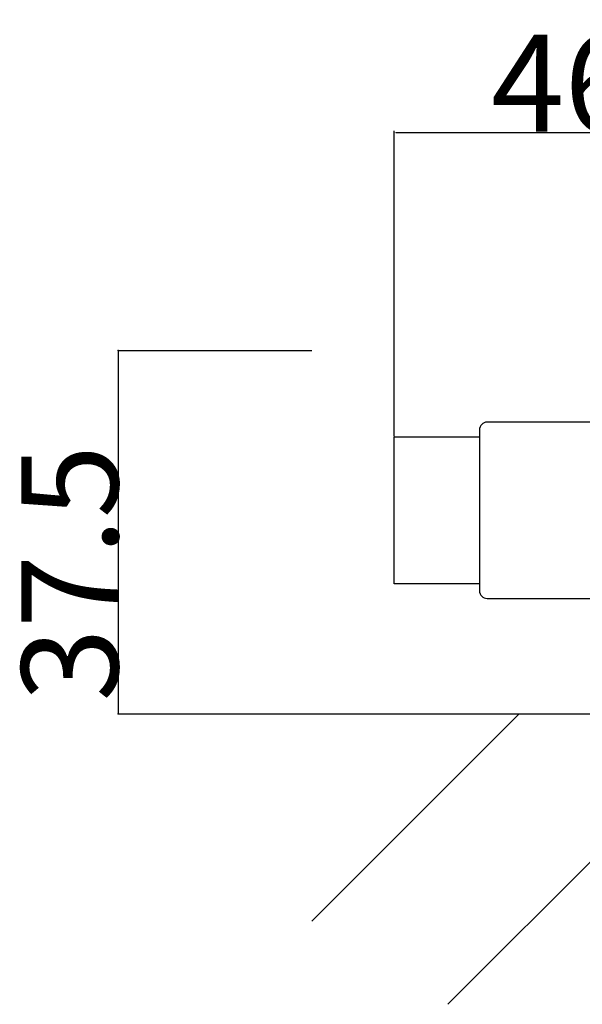
# Model space of a CAD drawing. Extents: x 0 to 1680, y -2 to 1186.
# Drawn here: x 1460 to 1518, y 252 to 354 of the extents above; entities that cross this region are included whole.
import ezdxf

# ---------------------------------------------------------------- set-up
doc = ezdxf.new("R2010")
doc.units = 0
doc.header["$LTSCALE"] = 4
doc.header["$MEASUREMENT"] = 0
doc.layers.get('Defpoints').update_dxf_attribs({"linetype": 'CONTINUOUS'})
for name, color, linetype in [('_0-1_', 7, 'CONTINUOUS'), ('_0-3_', 7, 'CONTINUOUS'), ('_0-4_', 7, 'CONTINUOUS')]:
    doc.layers.add(name, color=color, linetype=linetype)
doc.dimstyles.get("Standard").update_dxf_attribs({"dimtxt": 10, "dimasz": 0.18, "dimexe": 0.18, "dimexo": 0.0625, "dimgap": 0.09, "dimtad": 1, "dimdec": 1, "dimzin": 0, "dimdsep": 46, "dimtxsty": 'STANDARD', "dimcen": 0.09, "dimadec": 0, "dimazin": 0, "dimtfac": 1, "dimtdec": 1, "dimtofl": 0, "dimtmove": 0, "dimatfit": 3, "dimfxl": 1, "dimtolj": 1, "dimtzin": 0, "dimarcsym": 0})

# ---------------------------------------------------------------- blocks, each defined once
blk = doc.blocks.new('*D7')
at = {"layer": '_0-4_', "color": 0, "linetype": 'Continuous', "lineweight": -2}
for p, q in [((1498.5, 310.6625), (1498.5, 342.18)), ((1498.68, 342), (1544.82, 342)), ((1545, 282.0625), (1545, 342.18))]:
    blk.add_line(p, q, dxfattribs=at)
at = {"layer": '_0-4_', "color": 0, "linetype": 'Continuous'}
for points in [[(1498.68, 342.03), (1498.68, 341.97), (1498.5, 342)], [(1544.82, 342.03), (1544.82, 341.97), (1545, 342)]]:
    blk.add_solid(points, dxfattribs=at)
at = {"layer": 'Defpoints', "color": 0, "linetype": 'Continuous'}
for p in [(1545, 342), (1498.5, 310.6), (1545, 282)]:
    blk.add_point(p, dxfattribs=at)
at = {"layer": '_0-4_', "color": 0, "linetype": 'Continuous', "insert": (1521.75, 347.09), "char_height": 10, "attachment_point": 5}
blk.add_mtext('\\A1;46.5', dxfattribs=at)

msp = doc.modelspace()

# ---------------------------------------------------------------- linework, layer by layer
at = {"layer": '_0-1_', "color": 7, "linetype": 'Continuous'}
for p, q in [((1520.9, 312.1), (1508.1, 312.1)), ((1507.3, 311.3), (1507.3, 294.7)), ((1498.5, 295.4), (1498.5, 310.6)), ((1498.5, 310.6), (1507.3, 310.6)), ((1507.3, 295.4), (1498.5, 295.4)), ((1508.1, 293.9), (1520.9, 293.9))]:
    msp.add_line(p, q, dxfattribs=at)
for centre, start, end in [((1508.1, 311.3), 90, 180), ((1508.1, 294.7), 180, 270)]:
    msp.add_arc(centre, 0.8, start, end, dxfattribs=at)
at = {"layer": '_0-3_', "color": 54, "linetype": 'Continuous'}
for p, q in [((1490, 260.59), (1511.41, 282)), ((1490, 260.59), (1511.41, 282)), ((1490, 260.59), (1511.41, 282)), ((1490, 260.59), (1511.41, 282)), ((1490, 260.59), (1511.41, 282)), ((1490, 260.59), (1511.41, 282)), ((1490, 282), (1519.35, 282)), ((1504.04, 252), (1526.24, 274.2)), ((1504.04, 252), (1525.74, 273.7)), ((1504.04, 252), (1525.74, 273.7)), ((1504.04, 252), (1525.74, 273.7)), ((1504.04, 252), (1525.74, 273.7)), ((1504.04, 252), (1525.74, 273.7))]:
    msp.add_line(p, q, dxfattribs=at)
at = {"layer": '_0-4_', "color": 7, "linetype": 'Continuous'}
for p, q in [((1470, 319.5), (1490, 319.5)), ((1470, 319.5), (1490, 319.5)), ((1470, 282), (1490, 282))]:
    msp.add_line(p, q, dxfattribs=at)
at = {"layer": '_0-4_', "color": 132, "linetype": 'Continuous'}
msp.add_line((1470, 319.5), (1470, 282), dxfattribs=at)
at = {"layer": '_0-4_', "color": 132}
for p in [(1470, 319.5), (1470, 282)]:
    msp.add_point(p, dxfattribs=at)

# ---------------------------------------------------------------- texts
at = {"layer": '_0-4_', "color": 7}
msp.add_text('37.5', height=10, rotation=90, dxfattribs=at).set_placement((1470, 283.25))
msp.add_text('37.5', height=10, rotation=90, dxfattribs=at).set_placement((1470, 283.25))

# ---------------------------------------------------------------- dimensions: what is measured, and where the dimension line sits
at = {"layer": '_0-4_', "linetype": 'Continuous'}
dim = msp.add_linear_dim(base=(1545, 342), p1=(1498.5, 310.6), p2=(1545, 282), dimstyle='Standard', dxfattribs=at)
dim.commit()
dim.dimension.update_dxf_attribs({"geometry": '*D7', "text_midpoint": (1521.75, 347.09)})

doc.saveas('drawing.dxf')
